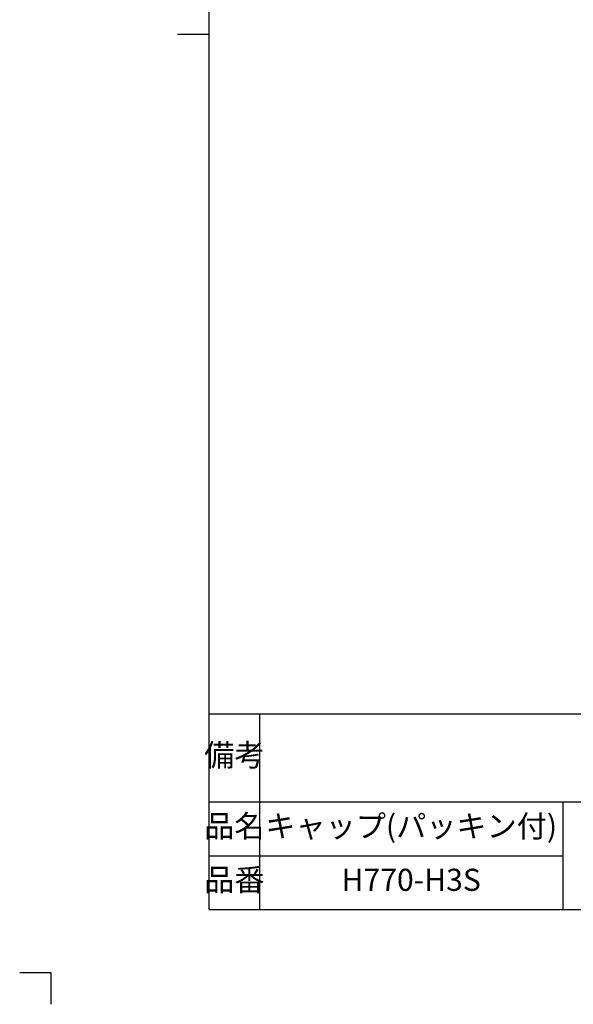
# Model space of a CAD drawing. Units: inches. Extents: x -5 to 215, y -5 to 302.
# Drawn here: x -5 to 83, y -5 to 151 of the extents above; entities that cross this region are included whole.
import ezdxf

# ---------------------------------------------------------------- set-up
doc = ezdxf.new("R2010")
doc.units = ezdxf.units.IN
doc.linetypes.add('PHANTOM', pattern=[13, 10, -1, 0, -1, 0, -1])
doc.layers.add('1', color=7, linetype='Continuous')
doc.styles.add('CONVERTER_11', font='txt.shx', dxfattribs={"width": 0.9})

# ---------------------------------------------------------------- blocks, each defined once
blk = doc.blocks.new('開示A4')
at = {"layer": '1', "color": 7, "linetype": 'Continuous'}
for p, q in [((25, 148.5), (25, 287)), ((25, 10), (25, 148.5)), ((25, 41), (200, 41)), ((200, 27), (25, 27)), ((25, 10), (105, 10))]:
    blk.add_line(p, q, dxfattribs=at)
at = {"layer": '1', "color": 2, "linetype": 'Continuous'}
for p, q in [((25, 148.5), (20, 148.5)), ((33, 41), (33, 27)), ((33, 27), (33, 10)), ((81, 27), (81, 10)), ((25, 18.5), (81, 18.5))]:
    blk.add_line(p, q, dxfattribs=at)
at = {"layer": '1', "color": 4, "linetype": 'PHANTOM'}
for p, q in [((0, 0), (-5, 0)), ((0, -5), (0, 0))]:
    blk.add_line(p, q, dxfattribs=at)
at = {"layer": '1', "color": 2, "char_height": 3.5, "attachment_point": 5, "style": 'CONVERTER_11'}
for s, insert in [('備考', (29, 34)), ('品名', (29, 22.75)), ('品番', (29, 14.25))]:
    blk.add_mtext(s, dxfattribs=dict(at, insert=insert))
blk = doc.blocks.new('開示A4枠')
at = {"layer": '1'}
blk.add_blockref('開示A4', (0, 0), dxfattribs=at)

msp = doc.modelspace()

# ---------------------------------------------------------------- block references
msp.add_blockref('開示A4枠', (0, 0))

# ---------------------------------------------------------------- texts
at = {"layer": '1', "color": 7, "char_height": 3.5, "attachment_point": 5, "style": 'CONVERTER_11'}
for s, insert in [('キャップ(パッキン付)', (57, 22.75)), ('H770-H3S', (57, 14.25))]:
    msp.add_mtext(s, dxfattribs=dict(at, insert=insert))

doc.saveas('drawing.dxf')
